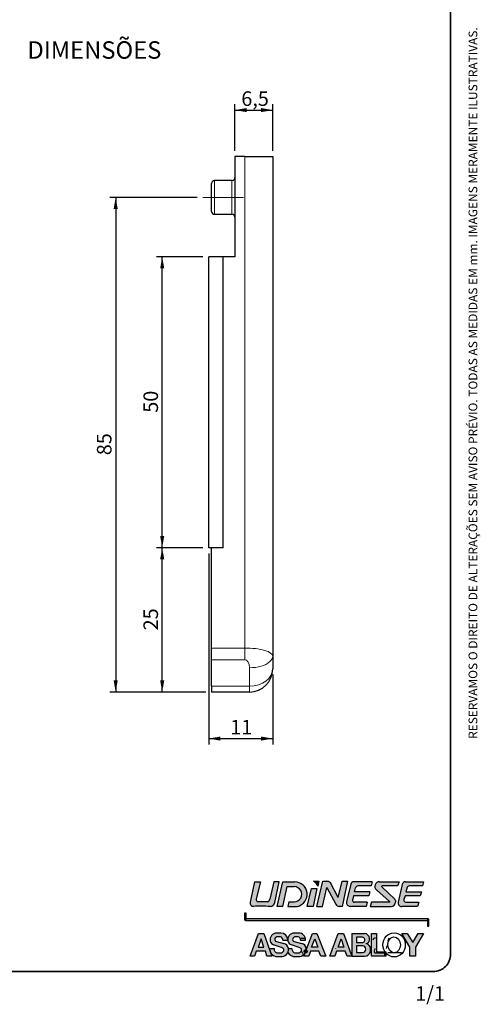
# Model space of a CAD drawing. Units: millimetres. Extents: x 10 to 1251, y 4 to 13418.
# Drawn here: x 126 to 205, y 4 to 174 of the extents above; entities that cross this region are included whole.
import ezdxf

# ---------------------------------------------------------------- set-up
doc = ezdxf.new("R2010")
doc.units = ezdxf.units.MM
doc.linetypes.add('CENTER', pattern=[10.159999999999998, 6.35, -1.27, 1.27, -1.27])
doc.linetypes.add('CENTERX2', pattern=[20.319999999999997, 12.7, -2.54, 2.54, -2.54])
for name, color, linetype in [('CENTRO', 8, 'CENTER'), ('COTAS', 8, 'Continuous'), ('LOGOTIPO', 7, 'Continuous'), ('TEXTOS_EM_PORTUGUES', 7, 'Continuous')]:
    doc.layers.add(name, color=color, linetype=linetype)
doc.layers.add('DESENHO', color=179, linetype='Continuous', lineweight=25)
doc.layers.add('LAYOUT_', color=7, linetype='Continuous', lineweight=35)
doc.styles.add('SLDTEXTSTYLE0', font='TXT', dxfattribs={"width": 0.7})
doc.dimstyles.new('SLDDIMSTYLE0', dxfattribs={"dimtxt": 2.5, "dimasz": 2, "dimexe": 0, "dimexo": 0.0625, "dimtad": 1, "dimdec": 1, "dimrnd": 1e-09, "dimzin": 12, "dimdsep": 46, "dimtxsty": 'SLDTEXTSTYLE0', "dimsah": 1, "dimcen": 0.09, "dimadec": 0, "dimazin": 3, "dimtfac": 1, "dimtdec": 1, "dimtofl": 0, "dimtmove": 0, "dimatfit": 3, "dimfxl": 1, "dimfrac": 2, "dimtolj": 1, "dimtzin": 12, "dimarcsym": 0})
doc.dimstyles.new('SLDDIMSTYLE1', dxfattribs={"dimtxt": 2.5, "dimasz": 2, "dimexe": 0, "dimexo": 0.0625, "dimtad": 1, "dimdec": 0, "dimrnd": 1e-09, "dimzin": 12, "dimdsep": 46, "dimtxsty": 'SLDTEXTSTYLE0', "dimsah": 1, "dimcen": 0.09, "dimadec": 0, "dimazin": 3, "dimtfac": 1, "dimtofl": 0, "dimtmove": 0, "dimatfit": 3, "dimfxl": 1, "dimfrac": 2, "dimtolj": 1, "dimtzin": 12, "dimarcsym": 0})

# ---------------------------------------------------------------- blocks, each defined once
blk = doc.blocks.new('_D_4')
at = {"layer": 'COTAS'}
for p, q in [((156.384633074608, 143.0406249999999), (141.3846330746079, 143.0406249999999)), ((142.3846330746079, 143.0406249999999), (142.3846330746076, 58.04062499999994)), ((157.8846330746077, 58.04062499999988), (141.3846330746076, 58.04062499999994))]:
    blk.add_line(p, q, dxfattribs=at)
for points in [[(142.3846330746079, 143.0406249999999), (142.0346330746079, 141.0406249999999), (142.7346330746079, 141.0406249999999)], [(142.3846330746076, 58.04062499999994), (142.7346330746076, 60.04062499999994), (142.0346330746076, 60.04062499999994)]]:
    blk.add_solid(points, dxfattribs=at)
at = {"layer": 'COTAS', "insert": (139.1619637251778, 98.73506945893158), "char_height": 2.5, "attachment_point": 1, "rotation": 90.0000000000002, "style": 'SLDTEXTSTYLE0'}
blk.add_mtext('85', dxfattribs=at)
blk = doc.blocks.new('_D_5')
at = {"layer": 'COTAS'}
for p, q in [((162.8846330746081, 151.0406249999999), (162.8846330746081, 159.0406249999977)), ((162.8846330746081, 158.0406249999977), (169.3846330746081, 158.0406249999977)), ((169.3846330746081, 151.0406249999998), (169.3846330746081, 159.0406249999977))]:
    blk.add_line(p, q, dxfattribs=at)
for points in [[(162.8846330746081, 158.0406249999977), (164.8846330746081, 157.6906249999977), (164.8846330746081, 158.3906249999977)], [(169.3846330746081, 158.0406249999977), (167.3846330746081, 158.3906249999977), (167.3846330746081, 157.6906249999977)]]:
    blk.add_solid(points, dxfattribs=at)
at = {"layer": 'COTAS', "insert": (163.9853275354041, 161.2632943494276), "char_height": 2.5, "attachment_point": 1, "style": 'SLDTEXTSTYLE0'}
blk.add_mtext('6,5', dxfattribs=at)
blk = doc.blocks.new('_D_6')
at = {"layer": 'COTAS'}
for p, q in [((157.3846330746079, 82.84062499999989), (149.3846330746077, 82.84062499999992)), ((150.3846330746076, 58.04062499999991), (150.3846330746077, 82.84062499999992)), ((157.8846330746077, 58.04062499999988), (149.3846330746076, 58.04062499999992))]:
    blk.add_line(p, q, dxfattribs=at)
for points in [[(150.3846330746077, 82.84062499999992), (150.0346330746077, 80.84062499999992), (150.7346330746077, 80.84062499999992)], [(150.3846330746076, 58.04062499999991), (150.7346330746076, 60.04062499999991), (150.0346330746076, 60.04062499999991)]]:
    blk.add_solid(points, dxfattribs=at)
at = {"layer": 'COTAS', "insert": (147.1619637251778, 68.63506945893161), "char_height": 2.5, "attachment_point": 1, "rotation": 89.99999999999982, "style": 'SLDTEXTSTYLE0'}
blk.add_mtext('25', dxfattribs=at)
blk = doc.blocks.new('_D_7')
at = {"layer": 'COTAS'}
for p, q in [((157.384633074608, 132.8406249999999), (149.3846330746078, 132.8406249999999)), ((150.3846330746076, 82.84062499999992), (150.3846330746078, 132.8406249999999)), ((157.3846330746079, 82.84062499999989), (149.3846330746076, 82.84062499999992))]:
    blk.add_line(p, q, dxfattribs=at)
for points in [[(150.3846330746078, 132.8406249999999), (150.0346330746078, 130.8406249999999), (150.7346330746078, 130.8406249999999)], [(150.3846330746076, 82.84062499999992), (150.7346330746076, 84.84062499999992), (150.0346330746076, 84.84062499999992)]]:
    blk.add_solid(points, dxfattribs=at)
at = {"layer": 'COTAS', "insert": (147.1619637251778, 106.0350694589316), "char_height": 2.5, "attachment_point": 1, "rotation": 89.99999999999982, "style": 'SLDTEXTSTYLE0'}
blk.add_mtext('50', dxfattribs=at)
blk = doc.blocks.new('_D_8')
at = {"layer": 'COTAS'}
for p, q in [((158.3846330746079, 81.84062499999989), (158.3846330746078, 49.04052499999767)), ((169.3846330746077, 61.04062499999985), (169.3846330746077, 49.04052499999763)), ((158.3846330746078, 50.04052499999767), (169.3846330746077, 50.04052499999763))]:
    blk.add_line(p, q, dxfattribs=at)
for points in [[(158.3846330746078, 50.04052499999767), (160.3846330746078, 49.69052499999766), (160.3846330746078, 50.39052499999767)], [(169.3846330746077, 50.04052499999763), (167.3846330746077, 50.39052499999764), (167.3846330746077, 49.69052499999763)]]:
    blk.add_solid(points, dxfattribs=at)
at = {"layer": 'COTAS', "insert": (162.0790775335399, 53.26319434942756), "char_height": 2.5, "attachment_point": 1, "style": 'SLDTEXTSTYLE0'}
blk.add_mtext('11', dxfattribs=at)

msp = doc.modelspace()

# ---------------------------------------------------------------- hatches: boundary and pattern name
at = {"layer": 'DESENHO'}
h = msp.add_hatch(color=256, dxfattribs=at)
edge = h.paths.add_edge_path(flags=0)
edge.add_line((166.2719923067999, 25.44851014947391), (165.5000224177528, 21.90571976581012))
edge.add_arc((166.0601728990536, 21.78366362980676), 0.5732942194352403, 167.7074622073168, 271.0168977182062)
edge.add_arc((167.3341206368298, -49.98772803277897), 71.20940288803499, 88.71480226891128, 91.01689771820742, ccw=False)
edge.add_arc((168.9491065948281, 21.99836217798978), 0.7948009022819319, 268.7148022688893, 351.0868508344587)
edge.add_line((169.7343097471174, 21.87521801895997), (170.5097132035869, 25.4337660245445))
edge.add_line((170.5097132035869, 25.4337660245445), (169.5598886115773, 25.4337660245445))
edge.add_line((169.5598886115773, 25.4337660245445), (168.8891472226404, 22.46634729608809))
edge.add_arc((168.1595963667793, 22.63125154423817), 0.7479557890313745, 298.97061906241424, 347.2631688923629, ccw=False)
edge.add_line((168.5218770231192, 21.97688880967318), (166.7649822455362, 21.97688880967318))
edge.add_arc((167.0350299815144, 22.37214836213296), 0.4787023015586591, 166.653692219262, 235.6584771867602, ccw=False)
edge.add_line((166.5692561732932, 22.48265018606598), (167.2728872699789, 25.44851014947391))
edge.add_line((167.2728872699789, 25.44851014947391), (166.2719923067999, 25.44851014947391))
h = msp.add_hatch(color=256, dxfattribs=at)
edge = h.paths.add_edge_path(flags=0)
edge.add_arc((173.0684250131818, 23.29000118422208), 1.305025806819293, -90.0000000000395, 89.9999999999992, ccw=False)
edge.add_line((173.0684250131809, 21.98497537740273), (172.1642530947954, 21.98497537740273))
edge.add_line((172.1642530947954, 21.98497537740273), (171.9777407844268, 21.203761218053))
edge.add_line((171.9777407844268, 21.203761218053), (173.6389758047752, 21.203761218053))
edge.add_arc((173.1653614073343, 23.29230760379885), 2.141573394230017, 282.7767362723676, 449.4062933728175)
edge.add_line((173.1875522837649, 25.43376602456703), (171.1202979706501, 25.43376602456703))
edge.add_line((171.1202979706501, 25.43376602456703), (170.1742234505242, 21.203761218053))
edge.add_line((170.1742234505242, 21.203761218053), (171.1202979706235, 21.203761218053))
edge.add_line((171.1202979706235, 21.203761218053), (171.8787817751477, 24.59502699104132))
edge.add_line((171.8787817751477, 24.59502699104132), (173.0684250131818, 24.59502699104132))
h = msp.add_hatch(color=256, dxfattribs=at)
edge = h.paths.add_edge_path(flags=0)
edge.add_line((177.3246711396164, 25.518184935714), (176.3771777340342, 25.518184935714))
edge.add_arc((175.8892416399825, 24.34349082683195), 1.272001525675369, 14.574847779197285, 67.44332602392842, ccw=False)
edge.add_line((177.1203098168437, 24.66358304048266), (177.3246711396164, 25.518184935714))
h = msp.add_hatch(color=256, dxfattribs=at)
edge = h.paths.add_edge_path(flags=0)
edge.add_arc((180.8759081558602, 21.89820197604752), 0.6982300656115565, 207.1936721057637, 264.0280674355271)
edge.add_line((180.8032634164771, 21.203761218053), (181.3019931561835, 21.203761218053))
edge.add_line((181.3019931561835, 21.203761218053), (182.2372939680137, 25.518184935714))
edge.add_line((182.2372939680137, 25.518184935714), (181.3019931561835, 25.518184935714))
edge.add_line((181.3019931561835, 25.518184935714), (180.657115207227, 22.73933901021108))
edge.add_line((180.657115207227, 22.73933901021108), (179.294068543233, 25.25101464946621))
edge.add_arc((178.7284336358539, 24.77612243620252), 0.7385563368248844, 40.01593694048333, 94.19377315961732)
edge.add_line((178.6744231514979, 25.51270123731197), (178.0173583130216, 25.51270123731197))
edge.add_line((178.0173583130216, 25.51270123731197), (176.9967893531393, 21.203761218053))
edge.add_line((176.9967893531393, 21.203761218053), (177.9338807914242, 21.203761218053))
edge.add_line((177.9338807914242, 21.203761218053), (178.7009632101522, 24.44245675167776))
edge.add_line((178.7009632101522, 24.44245675167776), (180.2548556581654, 21.57911104914611))
h = msp.add_hatch(color=256, dxfattribs=at)
edge = h.paths.add_edge_path(flags=0)
edge.add_line((183.4266616539111, 23.70430219666387), (183.6241906570653, 24.41143193046147))
edge.add_arc((184.0169274114629, 24.30172518799233), 0.4077716611022109, 89.9999999999992, 164.3928719363685, ccw=False)
edge.add_line((184.0169274114629, 24.70949684909462), (186.3342281596952, 24.70949684909462))
edge.add_line((186.3342281596952, 24.70949684909462), (186.4917199656176, 25.43540528437848))
edge.add_line((186.4917199656176, 25.43540528437848), (183.3012600750537, 25.43540528437848))
edge.add_arc((183.3012600750537, 24.93613796349758), 0.4992673208808899, 90, 166.8022057871365)
edge.add_line((182.8151795557971, 25.05012737747458), (182.0956109109968, 21.98169945682858))
edge.add_arc((182.7124622416863, 21.83704333729574), 0.6335857930000013, 166.8022057871468, 268.2259906923874)
edge.add_line((182.6928481003933, 21.203761218053), (185.4316939995382, 21.203761218053))
edge.add_line((185.4316939995382, 21.203761218053), (185.638121829344, 21.90571976581002))
edge.add_line((185.638121829344, 21.90571976581002), (183.4354848477196, 21.90571976581001))
edge.add_arc((183.4354848477196, 22.21736647237115), 0.3116467065608197, 167.7589222497441, 270, ccw=False)
edge.add_line((183.1309236984575, 22.28344351884114), (183.2961914296325, 23.04519261072179))
edge.add_line((183.2961914296325, 23.04519261072179), (185.9217621187757, 23.04519261072179))
edge.add_line((185.9217621187757, 23.04519261072179), (186.1058772157058, 23.70430219666385))
edge.add_line((186.1058772157058, 23.70430219666385), (183.4266616539111, 23.70430219666387))
h = msp.add_hatch(color=256, dxfattribs=at)
edge = h.paths.add_edge_path(flags=0)
edge.add_line((187.2093446852849, 24.06125580098827), (189.4842027716069, 22.0441418610999))
edge.add_arc((189.4375679349354, 21.99154808679315), 0.07029162885581942, -48.436634193147825, 48.436634193117186, ccw=False)
edge.add_line((189.4842027716068, 21.93895431248637), (186.3465279144055, 21.93895431248639))
edge.add_line((186.3465279144055, 21.93895431248639), (186.1265911727657, 21.18968129243881))
edge.add_line((186.1265911727657, 21.18968129243881), (189.7321172038589, 21.18968129243881))
edge.add_arc((189.7321172038589, 21.94981641678084), 0.7601351243420318, 270.0000000000008, 360.0000000000008)
edge.add_line((190.4922523282009, 21.94981641678084), (190.4922523282009, 22.20359557290174))
edge.add_arc((190.1252663489972, 22.20359557290163), 0.3669859792037138, 1.719471817892185e-11, 46.81757321183044)
edge.add_line((190.3764034756064, 22.47119387740034), (188.1441150444547, 24.5661641852781))
edge.add_arc((188.2008390356793, 24.62660623970902), 0.08289060938547352, 89.9999999999992, 226.8175732118992, ccw=False)
edge.add_line((188.2008390356793, 24.70949684909462), (190.8702324204281, 24.70949684909462))
edge.add_line((190.8702324204281, 24.70949684909462), (191.1038043415934, 25.4354052843785))
edge.add_line((191.1038043415934, 25.4354052843785), (187.7308324704119, 25.43540528437848))
edge.add_arc((187.7308324704119, 24.64937860429394), 0.7860266800845418, 90, 228.4366341933597)
h = msp.add_hatch(color=256, dxfattribs=at)
edge = h.paths.add_edge_path(flags=0)
edge.add_arc((192.839518723436, 24.34858890435786), 0.3609079447365545, 89.99999999999909, 156.2536916164958, ccw=False)
edge.add_line((192.839518723436, 24.70949684909462), (195.1523311190311, 24.70949684909462))
edge.add_line((195.1523311190311, 24.70949684909462), (195.3030264332086, 25.43540528437848))
edge.add_line((195.3030264332086, 25.43540528437848), (192.2295261232359, 25.43540528437848))
edge.add_arc((192.2295261232359, 24.82508645337433), 0.6103188310040094, 90, 167.3223162817401)
edge.add_line((191.6340868052671, 24.95903082277739), (190.9577523618725, 21.95243844798133))
edge.add_arc((191.567987558539, 21.8151657383393), 0.6254844459003837, 167.3223162817523, 270.0000000000008)
edge.add_line((191.567987558539, 21.18968129243881), (194.2887052632134, 21.18968129243881))
edge.add_line((194.2887052632134, 21.18968129243881), (194.4950073133192, 21.94981641678084))
edge.add_line((194.4950073133192, 21.94981641678084), (192.2762991588254, 21.94981641678084))
edge.add_arc((192.2762991588254, 22.28185506002577), 0.3320386432447198, 164.7055715029309, 270, ccw=False)
edge.add_line((191.956020303905, 22.36943996568051), (192.1411313584383, 23.04635062894843))
edge.add_line((192.1411313584383, 23.04635062894843), (194.7676184268392, 23.04635062894844))
edge.add_line((194.7676184268392, 23.04635062894844), (194.9478615181733, 23.70546021487674))
edge.add_line((194.9478615181733, 23.70546021487674), (192.2935498174425, 23.70546021487673))
edge.add_line((192.2935498174425, 23.70546021487673), (192.5091661740845, 24.49392209984613))
for points in [[(175.338497399967, 21.203761218053), (176.3171615034782, 21.203761218053), (176.9967893531393, 24.2951784177593), (176.0724954776008, 24.29517841775929)], [(164.8039086893425, 19.04847281607901), (164.719102013144, 18.79453981528954), (196.0139073296947, 18.79453981528955), (196.0989951983563, 19.0498644098488), (164.8039086893425, 19.04986440984879)], [(194.3764965259245, 16.54197763011278), (193.4559785567753, 14.98661122411193), (192.5091895126645, 16.54197763011278), (191.567987558539, 16.54197763011278), (192.9887530626573, 14.19876986350521), (192.9887530626573, 12.67157072663149), (193.9162375413499, 12.67157072663149), (193.9162375413499, 14.19876986350521), (195.3030264332086, 16.54197763011278)]]:
    msp.add_hatch(color=256, dxfattribs=at).paths.add_polyline_path(points, flags=0)
h = msp.add_hatch(color=256, dxfattribs=at)
edge = h.paths.add_edge_path(flags=0)
edge.add_line((164.550959706165, 20.03435531297892), (164.550959706165, 18.96422373319872))
edge.add_arc((164.720650691196, 18.96422373319872), 0.1696909850309156, 180, 269.4770850789442)
edge.add_line((164.719102013144, 18.79453981528954), (164.8039086893425, 19.04847281607901))
edge.add_line((164.8039086893425, 19.04847281607901), (164.8039086893425, 19.04986440984879))
edge.add_line((164.8039086893425, 19.04986440984879), (164.8039086893425, 20.03435531297892))
edge.add_line((164.8039086893425, 20.03435531297892), (164.550959706165, 20.03435531297892))
h = msp.add_hatch(color=256, dxfattribs=at)
h.paths.add_polyline_path([(168.3759472712172, 12.67157072663149), (169.2580455481414, 12.67157072663149), (169.1131389287622, 13.06921030479413), (168.7912815855195, 13.95242198100098), (167.8471383640536, 16.54325402108591), (166.928495457201, 16.54325402108591), (165.5000224177528, 12.6715707266315), (166.2719923067999, 12.67157072663149), (166.5692561732932, 13.53920837606525), (168.1595963667793, 13.53920837606525)], flags=0)
h.paths.add_polyline_path([(166.8617984659311, 14.17456005438977), (167.3865801534822, 15.60234446556585), (167.8782675003774, 14.17456005438976)], flags=0)
h = msp.add_hatch(color=256, dxfattribs=at)
edge = h.paths.add_edge_path(flags=0)
edge.add_arc((170.2860126755583, 13.86282050446096), 0.6484024177036284, 172.0569889840598, 266.08536979765347, ccw=False)
edge.add_line((169.6438310262676, 13.95242198100099), (168.7912815855195, 13.95242198100098))
edge.add_line((168.7912815855195, 13.95242198100098), (169.1131389287622, 13.06921030479413))
edge.add_arc((170.2484260874178, 14.10498301049844), 1.536783013470256, 222.3755813376623, 269.088145475632)
edge.add_line((170.2239694275854, 12.56839461334035), (170.7295367494304, 12.56839461334035))
edge.add_arc((170.8281502148932, 13.82937594366684), 1.264831423946627, 265.5283564423802, 335.2155205564163)
edge.add_arc((170.8281502148932, 13.82937594366684), 1.264831423946627, 335.2155205564163, 365.5801129463613)
edge.add_arc((171.0262590996119, 13.81144086924734), 1.070049117599742, 7.567763998835667, 7.570845461985082)
edge.add_arc((171.0262590996119, 13.81144086924734), 1.070049117599742, 7.570845461985082, 74.79511182071398)
edge.add_line((171.3069024952097, 14.84403197834294), (170.0123664844515, 15.19586822657537))
edge.add_arc((170.1052444267579, 15.53760061351638), 0.3541289827893871, 164.0198653914682, 254.7951118207375, ccw=False)
edge.add_arc((170.2239694275854, 15.50360131146077), 0.4776262635763435, 89.9999999999992, 164.0198653914795, ccw=False)
edge.add_line((170.2239694275854, 15.98122757503728), (170.7001842115444, 15.98122757503728))
edge.add_arc((170.6103367595775, 15.47344121289473), 0.5156738835765453, -11.131721441072784, 79.96596846399268, ccw=False)
edge.add_line((171.1163087160595, 15.37388251936788), (171.9605921778511, 15.37388251936788))
edge.add_line((171.9605921778511, 15.37388251936788), (171.9605921778511, 15.46297482154312))
edge.add_arc((170.7987083024878, 15.46297482154312), 1.161883875363257, 0, 90)
edge.add_line((170.7987083024878, 16.62485869690632), (170.0665533085069, 16.62485869690632))
edge.add_arc((170.0665533085069, 15.48840188984601), 1.1364568070604, 90, 192.7888499479132)
edge.add_arc((169.8125457957858, 15.43074477921335), 0.8759876938716616, 192.7888499479107, 251.8134818904938)
edge.add_line((169.5391400693351, 14.59851659622613), (170.887780553144, 14.15545778286963))
edge.add_arc((170.6621223532468, 13.46856977904198), 0.7230053616559301, 32.62163917601089, 71.8134818905034, ccw=False)
edge.add_line((171.2710727925209, 13.85833395837498), (171.2710727925209, 13.57806235249625))
edge.add_arc((170.7295367494304, 13.80190659747037), 0.5859757093721164, 270, 337.5422163569285, ccw=False)
edge.add_line((170.7295367494304, 13.21593088809824), (170.2417462150496, 13.21593088809824))
h = msp.add_hatch(color=256, dxfattribs=at)
edge = h.paths.add_edge_path(flags=0)
edge.add_line((172.6993864887963, 13.95242198100099), (172.0869802883343, 13.95242198100099))
edge.add_arc((171.0262590996119, 13.81144086924734), 1.070049117599742, 7.567763998834778, 7.570845461984277, ccw=False)
edge.add_arc((170.8281502148932, 13.82937594366684), 1.264831423946627, -24.784479443585383, 5.580112946359691, ccw=False)
edge.add_arc((173.2849281136133, 14.10516812810003), 1.536783013470412, 211.633478359136, 269.7985515603569)
edge.add_line((173.2795248901136, 12.56839461334035), (173.7850922119586, 12.56839461334035))
edge.add_arc((173.8118403886451, 13.89986417256305), 1.331738207040926, 268.8491276386978, 326.2440801459377)
edge.add_line((174.9190637889402, 13.15987566323901), (174.937069566228, 13.20737624124536))
edge.add_arc((175.0510540330679, 13.46432435159125), 0.2810956956111486, 73.02826643066578, 246.07750030994362, ccw=False)
edge.add_arc((173.8118403886451, 13.89986417256305), 1.331738207040926, 352.8097526413648, 362.2593417500278)
edge.add_arc((174.0818145621406, 13.81144086924734), 1.070049117599464, 7.567763998838038, 74.79511182073759)
edge.add_line((174.3624579577379, 14.84403197834295), (173.0679219469798, 15.19586822657538))
edge.add_arc((173.1607998892866, 15.53760061351638), 0.3541289827896589, 164.0198653914884, 254.79511182067512, ccw=False)
edge.add_arc((173.2795248901136, 15.50360131146077), 0.4776262635763435, 89.9999999999992, 164.0198653914803, ccw=False)
edge.add_line((173.2795248901136, 15.98122757503728), (173.755739674073, 15.98122757503728))
edge.add_arc((173.6658922221057, 15.47344121289473), 0.515673883576584, -11.131721441072898, 79.96596846394613, ccw=False)
edge.add_line((174.1718641785877, 15.37388251936788), (175.0161476403793, 15.37388251936788))
edge.add_arc((173.8542637650165, 15.4598023237572), 1.165056373148939, 355.770749361558, 450.0000000000008)
edge.add_line((173.8542637650165, 16.62485869690632), (173.1221087710351, 16.62485869690632))
edge.add_arc((173.1221087710351, 15.48840188984601), 1.136456807060184, 90, 192.7888499479176)
edge.add_arc((172.868101258314, 15.43074477921335), 0.875987693871445, 192.7888499479167, 251.8134818904957)
edge.add_line((172.5946955318634, 14.59851659622612), (173.9433360156726, 14.15545778286963))
edge.add_arc((173.717677815775, 13.46856977904198), 0.7230053616561865, 32.62163917599139, 71.8134818904714, ccw=False)
edge.add_line((174.3266282550495, 13.85833395837498), (174.3266282550495, 13.57806235249625))
edge.add_arc((173.7850922119586, 13.80190659747037), 0.5859757093723216, 270, 337.5422163569455, ccw=False)
edge.add_line((173.7850922119586, 13.21593088809824), (173.2973016775779, 13.21593088809824))
edge.add_arc((173.3415681380866, 13.86282050446096), 0.6484024177034085, 172.0569889840546, 266.08536979765597, ccw=False)
h = msp.add_hatch(color=256, dxfattribs=at)
edge = h.paths.add_edge_path(flags=0)
edge.add_arc((175.0510540330679, 13.46432435159125), 0.2810956956111486, -111.75781338780092, 72.4026323804602, ccw=False)
edge.add_arc((173.8118403886451, 13.89986417256305), 1.331738207040926, 326.2440801459369, 328.46070040150084, ccw=False)
edge.add_line((174.9190637889402, 13.15987566323901), (174.7339647794939, 12.67157072663149))
edge.add_line((174.7339647794939, 12.67157072663149), (175.5747747301113, 12.67157072663149))
edge.add_line((175.5747747301113, 12.67157072663149), (175.8892416399825, 13.50115779438166))
edge.add_line((175.8892416399825, 13.50115779438166), (177.3246711396164, 13.50115779438165))
edge.add_line((177.3246711396164, 13.50115779438165), (177.6563254214079, 12.67157072663149))
edge.add_line((177.6563254214079, 12.67157072663149), (178.5446200658663, 12.67157072663149))
edge.add_line((178.5446200658663, 12.67157072663149), (176.9967893531393, 16.54325402108591))
edge.add_line((176.9967893531393, 16.54325402108591), (176.2015820181642, 16.54325402108591))
edge.add_line((176.2015820181642, 16.54325402108591), (175.1360365976953, 13.73226605010133))
h.paths.add_polyline_path([(176.6262406580834, 15.60234446556585), (177.1203098168437, 14.17456005438977), (176.0724954776008, 14.17456005438977)], flags=0)
h = msp.add_hatch(color=256, dxfattribs=at)
h.paths.add_polyline_path([(179.2288116172136, 12.67157072663148), (180.0740441388316, 12.6715707266315), (180.3471078647086, 13.52713872254815), (181.8563708855514, 13.52713872254817), (182.1781729678423, 12.67157072663149), (183.0170826779596, 12.67157072663149), (181.560838694931, 16.54325402108591), (180.657115207227, 16.54325402108591)], flags=0)
h.paths.add_polyline_path([(181.1409884525537, 15.60234446556585), (181.6248616978804, 14.17456005438976), (180.657115207227, 14.17456005438978)], flags=0)
h = msp.add_hatch(color=256, dxfattribs=at)
edge = h.paths.add_edge_path(flags=0)
edge.add_line((183.0170826779596, 12.67157072663149), (185.1904232790736, 12.67157072663149))
edge.add_arc((185.1904232790736, 13.68569072376413), 1.014119997132617, 270.0000000000008, 351.005223561596)
edge.add_line((186.1920722352926, 13.52713872254817), (186.1920722352926, 13.95242198100099))
edge.add_arc((185.3654793970749, 13.95242198100099), 0.8265928382174673, 0, 79.93505949432449)
edge.add_line((185.509938292892, 14.76629380605176), (185.509938292892, 14.80997344700074))
edge.add_arc((185.322142833055, 15.48312155189845), 0.6988529930269587, 285.5880866537502, 352.3471735812969)
edge.add_line((186.0147712677374, 15.39005513834312), (186.0147712677374, 15.67677860801697))
edge.add_arc((185.1495722456416, 15.67677860801697), 0.8651990220958083, 0, 90)
edge.add_line((185.1495722456416, 16.54197763011278), (183.0170826779596, 16.54197763011278))
edge.add_line((183.0170826779596, 16.54197763011278), (183.0170826779596, 12.67157072663149))
edge = h.paths.add_edge_path(flags=0)
edge.add_arc((184.8191175237228, 13.85092762921502), 0.5517768147976221, -90.0000000000008, 89.9999999999992, ccw=False)
edge.add_line((184.8191175237228, 13.29915081441745), (183.8190205885919, 13.29915081441745))
edge.add_line((183.8190205885919, 13.29915081441745), (183.8190205885919, 14.4027044440127))
edge.add_line((183.8190205885919, 14.4027044440127), (184.8191175237228, 14.4027044440127))
edge = h.paths.add_edge_path(flags=0)
edge.add_arc((184.7647119134894, 15.44498484228218), 0.458373618170271, -90.0000000000008, 96.31672358391631, ccw=False)
edge.add_line((184.7647119134894, 14.98661122411193), (183.8190205885919, 14.98661122411193))
edge.add_line((183.8190205885919, 14.98661122411193), (183.8190205885919, 15.90057562090263))
edge.add_line((183.8190205885919, 15.90057562090263), (184.7142796195645, 15.90057562090263))
h = msp.add_hatch(color=256, dxfattribs=at)
edge = h.paths.add_edge_path(flags=0)
edge.add_ellipse((190.2582777580589, 14.59497658415897), major_axis=(0, -2.074329288377141), ratio=0.9311589483714064, start_angle=305.7610171183513, end_angle=313.2535286632162, ccw=False)
edge.add_line((188.6909150602588, 13.38272670707518), (187.209344685285, 13.38272670707518))
edge.add_line((187.209344685285, 13.38272670707518), (187.209344685285, 16.54197763011278))
edge.add_line((187.209344685285, 16.54197763011278), (186.3465279144054, 16.54197763011278))
edge.add_line((186.3465279144054, 16.54197763011278), (186.3465279144054, 12.67157072663149))
edge.add_line((186.3465279144054, 12.67157072663149), (188.8514886853861, 12.67157072663149))
edge.add_line((188.8514886853861, 12.67157072663149), (188.8514886853861, 13.17358839179531))
h = msp.add_hatch(color=256, dxfattribs=at)
edge = h.paths.add_edge_path(flags=0)
edge.add_arc((173.8118403886451, 13.89986417256305), 1.331738207040926, 352.2360525444682, 352.8097526413648)
edge.add_arc((175.0510540330679, 13.46432435159125), 0.2810956956111486, 73.02826643066663, 246.0775003099443)
edge.add_line((174.937069566228, 13.20737624124536), (175.1313706066747, 13.71995681918568))
h = msp.add_hatch(color=256, dxfattribs=at)
edge = h.paths.add_edge_path(flags=0)
edge.add_line((175.1313706066747, 13.71995681918568), (174.937069566228, 13.20737624124536))
edge.add_arc((175.0510540330679, 13.46432435159125), 0.2810956956111486, 246.0775003099443, 248.2421866122009)
edge.add_arc((173.8118403886451, 13.89986417256305), 1.331738207040926, 328.4607004015017, 352.2360525444682)
h = msp.add_hatch(color=256, dxfattribs=at)
edge = h.paths.add_edge_path(flags=0)
edge.add_arc((173.8118403886451, 13.89986417256305), 1.331738207040926, 328.46070040150084, 352.2360525444674, ccw=False)
edge.add_arc((175.0510540330679, 13.46432435159125), 0.2810956956111486, 248.2421866122009, 432.4026323804619)
edge.add_line((175.1360365976953, 13.73226605010133), (175.1313706066747, 13.71995681918568))
h = msp.add_hatch(color=256, dxfattribs=at)
edge = h.paths.add_edge_path(flags=0)
edge.add_line((188.8514886853861, 13.38272670707518), (188.6909150602588, 13.38272670707518))
edge.add_ellipse((190.2582777580589, 14.59497658415897), major_axis=(0, -2.074329288377141), ratio=0.9311589483714064, start_angle=305.7610171183521, end_angle=313.253528663217)
edge.add_line((188.8514886853861, 13.17358839179531), (188.8514886853861, 13.38272670707518))

# ---------------------------------------------------------------- linework, layer by layer
at = {"color": 7, "linetype": 'Continuous', "lineweight": 25}
for p, q in [((162.8846330746079, 150.0406249999999), (162.8846330746079, 132.8406249999999)), ((164.5846330746079, 150.0406249999999), (162.8846330746079, 150.0406249999999)), ((164.5846330746079, 150.0406249999999), (169.3846330746079, 150.0406249999999)), ((169.3846330746079, 150.0406249999999), (169.3846330746079, 64.21383008075678)), ((162.3846330746079, 145.9406249999999), (159.3846330746079, 145.9406249999999)), ((158.8846330746079, 140.6406250082726), (158.8846330746079, 145.4406249999999)), ((159.3846330746079, 140.1406249999999), (162.3846330746079, 140.1406249999999)), ((160.8846330746079, 132.8406249999999), (158.3846330746079, 132.8406249999999)), ((158.3846330746079, 82.84062499999989), (158.3846330746079, 132.8406249999999)), ((160.8846330746079, 82.84062499999989), (160.8846330746079, 132.8406249999999)), ((162.8846330746079, 132.8406249999999), (160.8846330746079, 132.8406249999999)), ((160.8846330746079, 82.84062499999989), (158.3846330746079, 82.84062499999989)), ((158.8846330746079, 65.59947072681187), (158.8846330746079, 82.84062499999989)), ((158.8846330746079, 63.59947072681187), (158.8846330746079, 65.59947072681187)), ((158.8846330746079, 59.04062499999989), (158.8846330746079, 63.59947072681187)), ((169.3846330746079, 64.21383008075678), (169.3846330746079, 62.0406249999999)), ((158.8846330746079, 59.04062499999989), (158.8846330746079, 58.04062499999989)), ((165.3846330746079, 58.04062499999989), (158.8846330746079, 58.04062499999989))]:
    msp.add_line(p, q, dxfattribs=at)
at = {"color": 8, "linetype": 'Continuous', "lineweight": 18}
for p, q in [((164.5846330746079, 65.59947072681189), (164.5846330746079, 150.0406249999999)), ((159.3846330746079, 145.9406249999999), (159.3846330746079, 140.1406249999999)), ((162.3846330746079, 140.1406249999999), (162.3846330746079, 145.9406249999999)), ((158.8846330746079, 65.59947072681187), (164.5846330746079, 65.59947072681189)), ((164.5846330746079, 65.59947072681189), (164.5846330746079, 63.59947072681185)), ((164.5846330746079, 63.59947072681185), (158.8846330746079, 63.59947072681187)), ((165.3846330746079, 59.04062499999989), (165.3846330746079, 62.21383008075676)), ((165.3846330746079, 59.04062499999989), (158.8846330746079, 59.04062499999989)), ((165.3846330746079, 58.04062499999989), (165.3846330746079, 59.04062499999989))]:
    msp.add_line(p, q, dxfattribs=at)
at = {"color": 8, "linetype": 'Continuous', "lineweight": 18, "flags": 128}
msp.add_lwpolyline([(169.3846330746079, 64.21383008075678), (169.3504125201032, 63.95277769631667), (169.2483363797642, 63.69619199055174), (169.080151204653, 63.4484632160266), (168.8487346897457, 63.21383008075677), (168.5580464357728, 62.99630722273933), (168.2130601993541, 62.79961651838367), (167.8196787906428, 62.62712340017429), (167.3846330746079, 62.48177927318789), (166.9153668040683, 62.36607101573419), (166.419909255018, 62.28197842817863), (165.9067378434881, 62.23094035800915), (165.3846330746079, 62.21383008075676)], dxfattribs=at)
at = {"color": 7, "linetype": 'Continuous', "lineweight": 25}
for centre, radius, start, end in [((159.3846330746079, 145.4406249999999), 0.5, 90, 180), ((162.3846330746079, 146.4406249999999), 0.5, 270.0000000000008, 0), ((159.3846330746079, 140.6406249999999), 0.5, 180, 270.0000000000008), ((162.3846330746079, 139.6406249999999), 0.5, 0, 90), ((165.3846330746079, 62.0406249999999), 4.000000000000007, 270.0000000000008, 0)]:
    msp.add_arc(centre, radius, start, end, dxfattribs=at)
at = {"color": 8, "linetype": 'Continuous', "lineweight": 18}
for centre, major_axis, ratio, start_param, end_param in [((164.5846330746079, 64.21383008075678), (4.799999999999983, 0), 0.2886751345948153, 0, 1.570796326794897), ((164.5846330746079, 62.21383008075676), (0, 1.385640646055101), 0.5773502691896342, 4.712388980384698, 6.283185307179586), ((165.3846330746079, 62.0406249999999), (4, 0), 0.7500000000000018, 4.7123889803847, 6.283185307179586)]:
    msp.add_ellipse(centre, major_axis=major_axis, ratio=ratio, start_param=start_param, end_param=end_param, dxfattribs=at)
at = {"layer": 'CENTRO', "linetype": 'CENTERX2', "lineweight": 18}
msp.add_line((157.384633074608, 143.0406249999999), (164.384633074608, 143.0406249999999), dxfattribs=at)
at = {"layer": 'DESENHO', "color": 7}
for p, q in [((166.2719923067999, 25.44851014947391), (165.5000224177528, 21.90571976581012)), ((166.2719923067999, 25.44851014947391), (167.2728872699789, 25.44851014947391)), ((167.2728872699789, 25.44851014947391), (166.5692561732932, 22.48265018606598)), ((169.5598886115773, 25.4337660245445), (168.8891472226404, 22.46634729608809)), ((170.5097132035869, 25.4337660245445), (169.5598886115773, 25.4337660245445)), ((169.7343097471174, 21.87521801895997), (170.5097132035869, 25.4337660245445)), ((170.1742234505242, 21.203761218053), (171.1202979706501, 25.43376602456703)), ((171.1202979706501, 25.43376602456703), (173.1875522837649, 25.43376602456703)), ((176.3771777340342, 25.518184935714), (177.3246711396164, 25.518184935714)), ((176.9967893531393, 21.203761218053), (178.0173583130216, 25.51270123731197)), ((177.3246711396164, 25.518184935714), (177.1203098168437, 24.66358304048266)), ((178.0173583130216, 25.51270123731197), (178.6744231514979, 25.51270123731197)), ((180.657115207227, 22.73933901021107), (181.3019931561835, 25.518184935714)), ((182.2372939680137, 25.518184935714), (181.3019931561835, 21.203761218053)), ((181.3019931561835, 25.518184935714), (182.2372939680137, 25.518184935714)), ((186.4917199656176, 25.43540528437848), (183.3012600750537, 25.43540528437848)), ((186.4917199656176, 25.43540528437848), (186.3342281596952, 24.70949684909462)), ((187.7308324704119, 25.43540528437848), (191.1038043415934, 25.43540528437848)), ((191.1038043415934, 25.43540528437848), (190.8702324204281, 24.70949684909462)), ((192.2295261232359, 25.43540528437848), (195.3030264332085, 25.43540528437848)), ((195.3030264332085, 25.43540528437848), (195.1523311190311, 24.70949684909462)), ((171.1202979706235, 21.203761218053), (171.8787817751477, 24.59502699104132)), ((171.8787817751477, 24.59502699104132), (173.0684250131818, 24.59502699104132)), ((175.338497399967, 21.203761218053), (176.0724954776008, 24.29517841775929)), ((176.0724954776008, 24.29517841775929), (176.9967893531393, 24.29517841775929)), ((176.9967893531393, 24.29517841775929), (176.3171615034782, 21.203761218053)), ((177.9338807914242, 21.203761218053), (178.7009632101522, 24.44245675167777)), ((178.7009632101522, 24.44245675167777), (180.2548556581654, 21.57911104914611)), ((180.657115207227, 22.73933901021107), (179.294068543233, 25.25101464946621)), ((182.8151795557971, 25.05012737747458), (182.0956109109968, 21.98169945682859)), ((183.4266616539111, 23.70430219666386), (183.6241906570653, 24.41143193046146)), ((186.1058772157058, 23.70430219666386), (183.4266616539111, 23.70430219666386)), ((186.3342281596952, 24.70949684909462), (184.0169274114629, 24.70949684909462)), ((186.1058772157058, 23.70430219666386), (185.9217621187757, 23.04519261072179)), ((187.209344685285, 24.06125580098827), (189.4842027716068, 22.04414186109992)), ((188.1441150444547, 24.56616418527812), (190.3764034756064, 22.47119387740037)), ((190.8702324204281, 24.70949684909462), (188.2008390356793, 24.70949684909462)), ((191.6340868052671, 24.95903082277739), (190.9577523618724, 21.95243844798133)), ((192.5091661740846, 24.49392209984613), (192.2935498174425, 23.70546021487673)), ((192.2935498174425, 23.70546021487673), (194.9478615181733, 23.70546021487673)), ((195.1523311190311, 24.70949684909462), (192.839518723436, 24.70949684909462)), ((194.9478615181733, 23.70546021487673), (194.7676184268392, 23.04635062894844)), ((183.2961914296325, 23.04519261072179), (183.1309236984575, 22.28344351884114)), ((185.9217621187757, 23.04519261072179), (183.2961914296325, 23.04519261072179)), ((190.4922523282009, 22.20359557290174), (190.4922523282009, 21.94981641678084)), ((192.1411313584383, 23.04635062894844), (191.956020303905, 22.36943996568052)), ((194.7676184268392, 23.04635062894844), (192.1411313584383, 23.04635062894844)), ((168.5218770231192, 21.97688880967318), (166.7649822455362, 21.97688880967318)), ((171.1202979706235, 21.203761218053), (170.1742234505242, 21.203761218053)), ((172.1642530947954, 21.98497537740273), (171.9777407844268, 21.203761218053)), ((171.9777407844268, 21.203761218053), (173.6389758047752, 21.203761218053)), ((172.1642530947954, 21.98497537740273), (173.0684250131809, 21.98497537740273)), ((176.3171615034782, 21.203761218053), (175.338497399967, 21.203761218053)), ((176.9967893531393, 21.203761218053), (177.9338807914242, 21.203761218053)), ((181.3019931561835, 21.203761218053), (180.8032634164771, 21.203761218053)), ((185.4316939995382, 21.203761218053), (182.6928481003933, 21.203761218053)), ((185.6381218293439, 21.90571976581001), (183.4354848477196, 21.90571976581001)), ((185.6381218293439, 21.90571976581001), (185.4316939995382, 21.203761218053)), ((186.3465279144054, 21.93895431248637), (186.1265911727657, 21.18968129243881)), ((186.1265911727657, 21.18968129243881), (189.7321172038589, 21.18968129243881)), ((189.4842027716068, 21.93895431248637), (186.3465279144054, 21.93895431248637)), ((194.2887052632134, 21.18968129243881), (191.567987558539, 21.18968129243881)), ((192.2762991588254, 21.94981641678084), (194.4950073133192, 21.94981641678084)), ((194.4950073133192, 21.94981641678084), (194.2887052632134, 21.18968129243881)), ((164.8039086893425, 20.03435531297892), (164.550959706165, 20.03435531297892)), ((164.550959706165, 20.03435531297892), (164.550959706165, 18.96422373319872)), ((164.719102013144, 18.79453981528955), (164.8039086893425, 19.04847281607901)), ((164.719102013144, 18.79453981528955), (196.0139073296947, 18.79453981528955)), ((164.8039086893425, 19.04847281607901), (164.8039086893425, 20.03435531297892)), ((196.0989951983562, 19.04986440984879), (164.8039086893425, 19.04986440984879)), ((196.0139073296947, 18.79453981528955), (196.0989951983562, 19.04986440984879)), ((196.0139073296947, 18.79453981528955), (196.0139073296947, 17.82574116251711)), ((196.2576132950092, 17.82574116251711), (196.2576132950092, 18.89300521751624)), ((196.0139073296947, 17.82574116251711), (196.2576132950092, 17.82574116251711)), ((165.5000224177528, 12.67157072663149), (166.928495457201, 16.54325402108591)), ((167.3865801534822, 15.60234446556585), (166.8617984659311, 14.17456005438977)), ((166.928495457201, 16.54325402108591), (167.8471383640536, 16.54325402108591)), ((167.8782675003774, 14.17456005438977), (167.3865801534822, 15.60234446556585)), ((167.8471383640536, 16.54325402108591), (169.2580455481414, 12.67157072663149)), ((170.7987083024878, 16.62485869690632), (170.0665533085069, 16.62485869690632)), ((170.7001842115444, 15.98122757503728), (170.2239694275854, 15.98122757503728)), ((171.1163087160595, 15.37388251936788), (171.9605921778511, 15.37388251936788)), ((171.9605921778511, 15.37388251936788), (171.9605921778511, 15.46297482154312)), ((173.8542637650165, 16.62485869690632), (173.1221087710351, 16.62485869690632)), ((173.755739674073, 15.98122757503728), (173.2795248901136, 15.98122757503728)), ((174.1718641785877, 15.37388251936788), (175.0161476403793, 15.37388251936788)), ((174.7339647794939, 12.67157072663149), (176.2015820181642, 16.54325402108591)), ((176.0724954776008, 14.17456005438977), (176.6262406580834, 15.60234446556585)), ((176.2015820181642, 16.54325402108591), (176.9967893531393, 16.54325402108591)), ((176.6262406580834, 15.60234446556585), (177.1203098168437, 14.17456005438977)), ((176.9967893531393, 16.54325402108591), (178.5446200658663, 12.67157072663149)), ((179.2288116172136, 12.67157072663149), (180.657115207227, 16.54325402108591)), ((180.657115207227, 16.54325402108591), (181.560838694931, 16.54325402108591)), ((180.657115207227, 14.17456005438977), (181.1409884525537, 15.60234446556585)), ((181.1409884525537, 15.60234446556585), (181.6248616978804, 14.17456005438977)), ((181.560838694931, 16.54325402108591), (183.0170826779596, 12.67157072663149)), ((183.0170826779596, 16.54197763011278), (185.1495722456416, 16.54197763011278)), ((183.0170826779596, 16.54197763011278), (183.0170826779596, 12.67157072663149)), ((184.7142796195645, 15.90057562090263), (183.8190205885919, 15.90057562090263)), ((183.8190205885919, 15.90057562090263), (183.8190205885919, 14.98661122411193)), ((186.0147712677374, 15.39005513834312), (186.0147712677374, 15.67677860801697)), ((186.3465279144054, 16.54197763011278), (187.209344685285, 16.54197763011278)), ((186.3465279144054, 12.62719847047777), (186.3465279144054, 16.54197763011278)), ((187.209344685285, 16.54197763011278), (187.209344685285, 13.38272670707518)), ((191.567987558539, 16.54197763011278), (192.5091895126645, 16.54197763011278)), ((192.9887530626573, 14.19876986350521), (191.567987558539, 16.54197763011278)), ((192.5091895126645, 16.54197763011278), (193.4559785567753, 14.98661122411193)), ((193.4559785567753, 14.98661122411193), (194.3764965259245, 16.54197763011278)), ((195.3030264332085, 16.54197763011278), (193.9162375413499, 14.19876986350521)), ((194.3764965259245, 16.54197763011278), (195.3030264332085, 16.54197763011278)), ((166.5692561732932, 13.53920837606525), (166.2719923067999, 12.67157072663149)), ((168.1595963667793, 13.53920837606525), (166.5692561732932, 13.53920837606525)), ((166.8617984659311, 14.17456005438977), (167.8782675003774, 14.17456005438977)), ((168.3759472712172, 12.67157072663149), (168.1595963667793, 13.53920837606525)), ((168.7912815855195, 13.95242198100099), (169.1131389287621, 13.06921030479413)), ((168.7912815855195, 13.95242198100099), (169.6438310262676, 13.95242198100099)), ((170.8877805531439, 14.15545778286963), (169.5391400693352, 14.59851659622612)), ((170.0123664844515, 15.19586822657536), (171.3069024952097, 14.84403197834293)), ((171.2710727925209, 13.57806235249625), (171.2710727925209, 13.85833395837498)), ((172.0869802883343, 13.95242198100099), (172.6993864887963, 13.95242198100099)), ((173.9433360156726, 14.15545778286963), (172.5946955318634, 14.59851659622612)), ((173.0679219469798, 15.19586822657536), (174.3624579577379, 14.84403197834293)), ((174.3266282550495, 13.57806235249625), (174.3266282550495, 13.85833395837498)), ((177.1203098168437, 14.17456005438977), (176.0724954776008, 14.17456005438977)), ((181.6248616978804, 14.17456005438977), (180.657115207227, 14.17456005438977)), ((183.8190205885919, 14.98661122411193), (184.7647119134894, 14.98661122411193)), ((184.8191175237228, 14.4027044440127), (183.8190205885919, 14.4027044440127)), ((183.8190205885919, 14.4027044440127), (183.8190205885919, 13.29915081441745)), ((185.509938292892, 14.76629380605176), (185.509938292892, 14.80997344700074)), ((186.1920722352926, 13.52713872254817), (186.1920722352926, 13.95242198100099)), ((192.9887530626573, 12.67157072663149), (192.9887530626573, 14.19876986350521)), ((193.9162375413499, 14.19876986350521), (193.9162375413499, 12.67157072663149)), ((166.2719923067999, 12.67157072663149), (165.5000224177528, 12.67157072663149)), ((169.2580455481414, 12.67157072663149), (168.3759472712172, 12.67157072663149)), ((170.2239694275854, 12.56839461334035), (170.7295367494304, 12.56839461334035)), ((170.2417462150496, 13.21593088809824), (170.7295367494304, 13.21593088809824)), ((173.2795248901136, 12.56839461334035), (173.7850922119586, 12.56839461334035)), ((173.2973016775779, 13.21593088809824), (173.7850922119586, 13.21593088809824)), ((175.5747747301113, 12.67157072663149), (174.7339647794939, 12.67157072663149)), ((175.8892416399825, 13.50115779438165), (175.5747747301113, 12.67157072663149)), ((177.3246711396164, 13.50115779438165), (175.8892416399825, 13.50115779438165)), ((177.6563254214079, 12.67157072663149), (177.3246711396164, 13.50115779438165)), ((178.5446200658663, 12.67157072663149), (177.6563254214079, 12.67157072663149)), ((180.0740441388316, 12.67157072663149), (179.2288116172136, 12.67157072663149)), ((180.3471078647086, 13.52713872254817), (180.0740441388316, 12.67157072663149)), ((181.8563708855514, 13.52713872254817), (180.3471078647086, 13.52713872254817)), ((182.1781729678422, 12.67157072663149), (181.8563708855514, 13.52713872254817)), ((183.0170826779596, 12.67157072663149), (182.1781729678422, 12.67157072663149)), ((183.0170826779596, 12.67157072663149), (185.1904232790736, 12.67157072663149)), ((183.8190205885919, 13.29915081441745), (184.8191175237228, 13.29915081441745)), ((188.8514886853861, 12.67157072663149), (186.3461349456383, 12.67157072663149)), ((187.209344685285, 13.38272670707518), (188.8514886853861, 13.38272670707518)), ((188.8514886853861, 13.38272670707518), (188.8514886853861, 12.67157072663149)), ((193.9162375413499, 12.67157072663149), (192.9887530626573, 12.67157072663149))]:
    msp.add_line(p, q, dxfattribs=at)
msp.add_circle((175.0510540330679, 13.46432435159125), 0.281095695611166, dxfattribs=at)
for centre, radius, start, end in [((173.1653614073343, 23.29230760379885), 2.141573394230028, 282.7767362723696, 89.40629337281656), ((175.8892416399825, 24.34349082683195), 1.272001525675435, 14.57484777919817, 67.44332602392922), ((178.7284336358539, 24.77612243620252), 0.738556336824891, 40.01593694048333, 94.19377315961732), ((183.3012600750537, 24.93613796349758), 0.4992673208809002, 90, 166.8022057871365), ((187.7308324704119, 24.64937860429394), 0.7860266800845395, 90, 228.4366341933608), ((192.2295261232359, 24.82508645337433), 0.6103188310041503, 90, 167.3223162817413), ((173.0684250131818, 23.29000118422208), 1.305025806819351, 269.9999999999621, 90), ((184.0169274114629, 24.30172518799233), 0.4077716611022879, 90, 164.3928719363703), ((188.2008390356793, 24.62660623970902), 0.08289060938560056, 90, 226.8175732118899), ((192.839518723436, 24.34858890435786), 0.3609079447367556, 90, 156.2536916164948), ((167.0350299815144, 22.37214836213296), 0.4787023015588013, 166.653692219262, 235.658477186761), ((168.1595963667793, 22.63125154423817), 0.7479557890314488, 298.970619062415, 347.2631688923637), ((183.4354848477196, 22.21736647237115), 0.3116467065611417, 167.7589222497449, 270.0000000000008), ((189.4375679349354, 21.99154808679315), 0.07029162885581942, 311.5633658068539, 48.43663419314689), ((190.1252663489972, 22.20359557290163), 0.3669859792037308, 1.719471817892185e-11, 46.81757321183709), ((192.2762991588254, 22.28185506002577), 0.3320386432449354, 164.7055715029306, 270.0000000000008), ((166.0601728990536, 21.78366362980676), 0.5732942194354094, 167.7074622073168, 271.0168977182066), ((167.3341206368298, -49.98772803277897), 71.20940288803517, 88.71480226891212, 91.01689771820823), ((168.9491065948281, 21.99836217798978), 0.7948009022819589, 268.7148022688893, 351.0868508344583), ((180.8759081558602, 21.89820197604752), 0.698230065611642, 207.1936721057637, 264.0280674355271), ((182.7124622416863, 21.83704333729574), 0.6335857930001713, 166.8022057871462, 268.2259906923874), ((189.7321172038589, 21.94981641678084), 0.7601351243420424, 270.0000000000008, 0), ((191.567987558539, 21.8151657383393), 0.62548444590049, 167.3223162817534, 270.0000000000008), ((164.720650691196, 18.96422373319872), 0.1696909850310533, 180, 269.4770850789345), ((196.0989951983562, 18.89124631319571), 0.1586180966530755, 0, 90), ((170.0665533085069, 15.48840188984601), 1.136456807060465, 90, 192.7888499479128), ((169.8125457957858, 15.43074477921335), 0.8759876938718696, 192.7888499479101, 251.8134818904957), ((170.1052444267579, 15.53760061351638), 0.3541289827894347, 164.0198653914705, 254.7951118207386), ((170.2239694275854, 15.50360131146077), 0.4776262635765018, 90, 164.0198653914814), ((170.6103367595775, 15.47344121289473), 0.5156738835765663, 348.8682785589288, 79.96596846399355), ((170.7987083024878, 15.46297482154312), 1.161883875363316, 0, 90), ((173.1221087710351, 15.48840188984601), 1.136456807060314, 90, 192.7888499479176), ((172.868101258314, 15.43074477921335), 0.8759876938714456, 192.7888499479167, 251.8134818904957), ((173.1607998892866, 15.53760061351638), 0.3541289827897731, 164.0198653914895, 254.7951118206764), ((173.2795248901136, 15.50360131146077), 0.4776262635765018, 90, 164.0198653914814), ((173.6658922221057, 15.47344121289473), 0.5156738835766017, 348.8682785589288, 79.96596846394692), ((173.8542637650165, 15.4598023237572), 1.165056373149119, 355.770749361558, 90), ((184.7647119134894, 15.44498484228218), 0.4583736181702937, 270.0000000000008, 96.31672358391707), ((185.1495722456416, 15.67677860801697), 0.8651990220958226, 0, 90), ((185.322142833055, 15.48312155189845), 0.6988529930269961, 285.5880866537502, 352.3471735812969), ((170.2860126755583, 13.86282050446096), 0.6484024177036354, 172.0569889840606, 266.0853697976543), ((170.8281502148932, 13.82937594366684), 1.264831423946768, 265.5283564423802, 5.580112946360315), ((170.7295367494304, 13.80190659747037), 0.5859757093721321, 270.0000000000008, 337.5422163569293), ((170.6621223532468, 13.46856977904198), 0.7230053616559602, 32.6216391760117, 71.81348189050647), ((171.0262590996119, 13.81144086924734), 1.070049117599793, 7.567763998835138, 74.79511182071388), ((173.3415681380866, 13.86282050446096), 0.6484024177036023, 172.0569889840554, 266.0853697976568), ((173.8118403886451, 13.89986417256305), 1.331738207040986, 268.8491276386978, 2.259341750027002), ((173.7850922119586, 13.80190659747037), 0.5859757093725099, 270.0000000000008, 337.5422163569463), ((173.717677815775, 13.46856977904198), 0.7230053616563432, 32.62163917599228, 71.81348189047223), ((174.0818145621406, 13.81144086924734), 1.070049117599587, 7.567763998838343, 74.79511182073738), ((184.8191175237228, 13.85092762921502), 0.5517768147976767, 270.0000000000008, 90), ((185.3654793970749, 13.95242198100099), 0.8265928382176355, 0, 79.93505949432449), ((170.2484260874178, 14.10498301049844), 1.536783013470355, 222.3755813376616, 269.088145475632), ((173.2849281136133, 14.10516812810003), 1.536783013470477, 211.6334783591363, 269.7985515603569), ((185.1904232790736, 13.68569072376413), 1.014119997132633, 270.0000000000008, 351.005223561596)]:
    msp.add_arc(centre, radius, start, end, dxfattribs=at)
for major_axis, ratio in [((0, -2.074329288377141), 0.9311589483714048), ((0.02653369580983167, -1.359239788981782), 0.7975705451141599)]:
    msp.add_ellipse((190.2582777580589, 14.59497658415897), major_axis=major_axis, ratio=ratio, dxfattribs=at)
at = {"layer": 'LAYOUT_', "color": 7, "lineweight": 35}
for p, q in [((199.9811969130172, 12.99859389592371), (199.9811969130172, 283.9985938959237)), ((196.9811969130172, 9.99859389592369), (12.98119691301726, 9.998593895923685))]:
    msp.add_line(p, q, dxfattribs=at)
msp.add_arc((196.9811969130172, 12.99859389592369), 3.000000000000002, 270.0000000000002, 4.071109992273301e-13, dxfattribs=at)
at = {"layer": 'LOGOTIPO', "color": 7}
for p, q in [((174.2715672652002, 15.75999184636621), (174.9901637279837, 15.75999184636621)), ((189.3256612420971, 15.75999184636621), (189.1897270609332, 15.2162421037984)), ((180.2181442079857, 13.92726566349069), (180.2245901451795, 13.9532072275125)), ((186.9571430440131, 13.97316265835498), (186.8367460157569, 13.49121535957441)), ((188.9958707483962, 14.43930834346995), (188.8790312019924, 13.97311284201467)), ((187.0627153830528, 13.2018514357968), (188.6909719358127, 13.2018514357968)), ((188.6909719358127, 13.2018514357968), (188.5487535147869, 12.65228686284785)), ((191.4056891950817, 13.2018514357968), (189.1716208611992, 13.2018514357968))]:
    msp.add_line(p, q, dxfattribs=at)
for centre, radius, start, end in [((187.0472703307111, 15.29384167599782), 0.466150170368433, 89.99999999998953, 165.9479569387568), ((174.544731555233, 13.35557963775422), 0.1537282019574207, 165.9002466872177, 270.0000000000326), ((187.0627153830528, 13.4347651203715), 0.232913684574703, 165.9738043624006, 270.0000000000008), ((191.4056891950817, 13.27845224994708), 0.0766008141503215, 270.0000000000221, 48.03647271630827)]:
    msp.add_arc(centre, radius, start, end, dxfattribs=at)

# ---------------------------------------------------------------- texts
at = {"layer": 'DESENHO', "insert": (196.4513889849186, 7.490030532149381), "char_height": 2.5, "attachment_point": 2, "style": 'SLDTEXTSTYLE0'}
msp.add_mtext('1/1', dxfattribs=at)
at = {"layer": 'LAYOUT_', "insert": (203.0663983053589, 50.00000000000001), "char_height": 1.5, "attachment_point": 1, "rotation": 90.00000000000018, "style": 'SLDTEXTSTYLE0'}
msp.add_mtext('RESERVAMOS O DIREITO DE ALTERAÇÕES SEM AVISO PRÉVIO. TODAS AS MEDIDAS EM mm. IMAGENS MERAMENTE ILUSTRATIVAS.', dxfattribs=at)
at = {"layer": 'TEXTOS_EM_PORTUGUES', "color": 7, "insert": (127.2073459672657, 169.8672032621567), "char_height": 3, "attachment_point": 1, "style": 'SLDTEXTSTYLE0'}
msp.add_mtext('DIMENSÕES', dxfattribs=at)

# ---------------------------------------------------------------- dimensions: what is measured, and where the dimension line sits
at = {"layer": 'COTAS'}
for base, p1, p2, picture, middle in [((169.3846330746081, 158.0406249999999), (162.8846330746081, 150.0406249999999), (169.3846330746081, 150.0406249999998), '_D_5', (166.1346330746081, 158.0406249999999)), ((169.3846330746077, 50.04052499999985), (158.3846330746079, 82.84062499999989), (169.3846330746077, 62.04062499999985), '_D_8', (163.8846330746077, 50.04052499999987))]:
    dim = msp.add_linear_dim(base=base, p1=p1, p2=p2, dimstyle='SLDDIMSTYLE0', dxfattribs=at)
    dim.commit()
    dim.dimension.update_dxf_attribs({"geometry": picture, "text_midpoint": middle, "dimtype": 160})
for base, p1, p2, dimstyle, picture, middle in [((142.3846330746076, 58.04062499999994), (157.384633074608, 143.0406249999999), (158.8846330746077, 58.04062499999988), 'SLDDIMSTYLE0', '_D_4', (142.3846330746078, 100.5406249999999)), ((150.3846330746078, 132.8406249999999), (158.3846330746079, 82.84062499999989), (158.384633074608, 132.8406249999999), 'SLDDIMSTYLE0', '_D_7', (150.3846330746077, 107.8406249999999)), ((150.3846330746078, 82.84062499999992), (158.8846330746077, 58.04062499999988), (158.3846330746079, 82.84062499999989), 'SLDDIMSTYLE1', '_D_6', (150.3846330746077, 70.44062499999993))]:
    dim = msp.add_linear_dim(base=base, p1=p1, p2=p2, angle=90.0000000000002, dimstyle=dimstyle, dxfattribs=at)
    dim.commit()
    dim.dimension.update_dxf_attribs({"geometry": picture, "text_midpoint": middle, "dimtype": 160})

doc.saveas('drawing.dxf')
